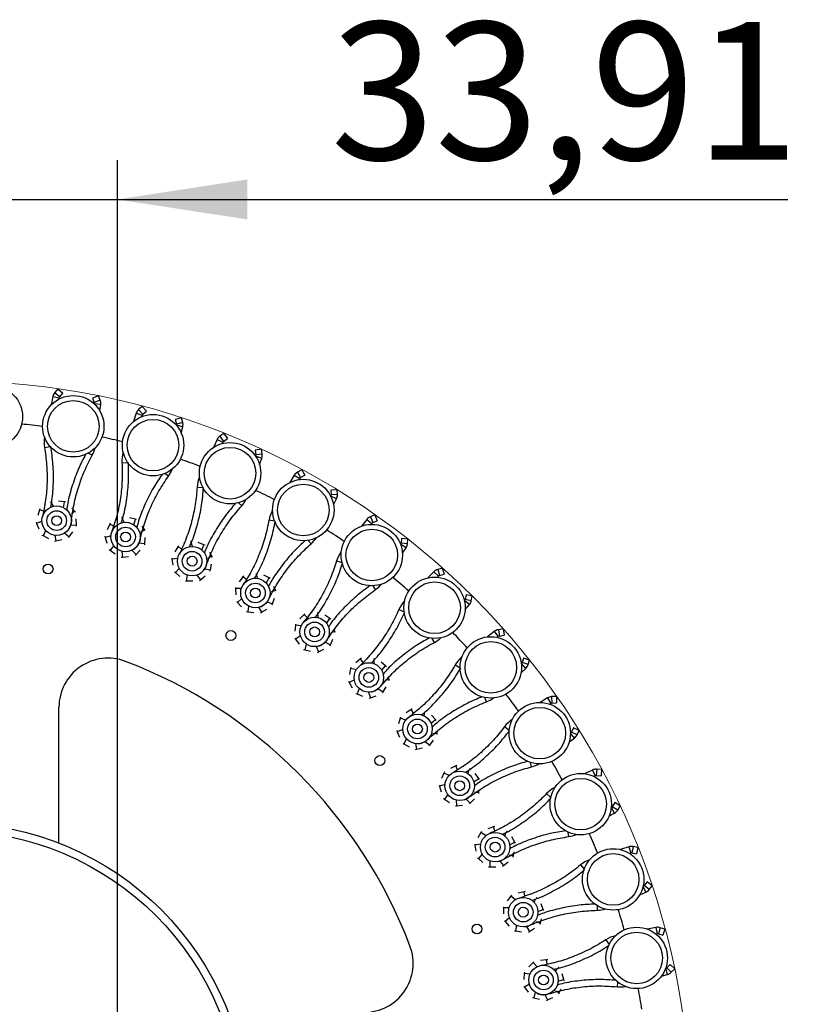
# Model space of a CAD drawing. Units: millimetres. Extents: x 7 to 294, y 9 to 311.
# Drawn here: x 103 to 123, y 65 to 90 of the extents above; entities that cross this region are included whole.
import ezdxf

# ---------------------------------------------------------------- set-up
doc = ezdxf.new("R2010")
doc.units = ezdxf.units.MM
doc.layers.add('FORMAT', color=7, linetype='Continuous')
doc.styles.add('SLDTEXTSTYLE1', font='TXT', dxfattribs={"width": 0.75})
doc.dimstyles.new('SLDDIMSTYLE1', dxfattribs={"dimtxt": 3.5, "dimasz": 3.302, "dimexe": 0, "dimexo": 0.0625, "dimgap": 0.875, "dimtad": 1, "dimlfac": 8, "dimrnd": 1e-09, "dimzin": 12, "dimdsep": 46, "dimtxsty": 'SLDTEXTSTYLE1', "dimsah": 1, "dimcen": 0.09, "dimadec": 0, "dimazin": 3, "dimtfac": 1, "dimtmove": 0, "dimatfit": 0, "dimfxl": 0, "dimfrac": 2, "dimtolj": 1, "dimtzin": 12, "dimarcsym": 0})

# ---------------------------------------------------------------- blocks, each defined once
blk = doc.blocks.new('_D_3')
at = {"layer": 'FORMAT', "color": 7}
for p, q in [((101.018, 63.308), (101.018, 86.745)), ((105.256, 63.955), (105.256, 86.745)), ((101.018, 85.745), (94.668, 85.745)), ((101.018, 85.745), (105.256, 85.745)), ((105.256, 85.745), (122.32, 85.745))]:
    blk.add_line(p, q, dxfattribs=at)
for points in [[(101.018, 85.745), (97.716, 86.253), (97.716, 85.237)], [(105.256, 85.745), (108.558, 85.237), (108.558, 86.253)]]:
    blk.add_solid(points, dxfattribs=at)
at = {"layer": 'FORMAT', "color": 7, "insert": (110.683, 90.257), "char_height": 3.5, "attachment_point": 1, "style": 'SLDTEXTSTYLE1'}
blk.add_mtext('33,91', dxfattribs=at)

msp = doc.modelspace()

# ---------------------------------------------------------------- linework, layer by layer
at = {"color": 7, "linetype": 'Continuous', "lineweight": 25}
for p, q in [((103.6138, 80.7291), (103.5687, 80.5138)), ((103.743, 80.922), (103.6636, 80.8299)), ((103.743, 80.922), (103.8661, 80.8158)), ((103.7659, 80.6628), (103.7728, 80.6958)), ((103.7867, 80.7238), (103.8661, 80.8158)), ((104.77, 80.7502), (104.6192, 80.6899)), ((104.6192, 80.6899), (104.6643, 80.577)), ((104.8152, 80.6374), (104.77, 80.7502)), ((104.6683, 80.546), (104.6677, 80.5418)), ((104.8091, 80.3633), (104.8295, 80.5258)), ((105.8856, 80.4797), (105.796, 80.3975)), ((105.8856, 80.4797), (105.9955, 80.36)), ((105.7348, 80.3031), (105.6651, 80.0945)), ((105.8782, 80.2196), (105.8889, 80.2516)), ((105.9059, 80.2778), (105.9955, 80.36)), ((106.8857, 80.1899), (106.7288, 80.1475)), ((106.9174, 80.0725), (106.8857, 80.1899)), ((106.7288, 80.1475), (106.7605, 80.0301)), ((106.7609, 79.9989), (106.7599, 79.9948)), ((106.8795, 79.801), (106.9187, 79.9601)), ((107.9623, 79.7917), (107.8638, 79.7204)), ((107.9623, 79.7917), (108.0575, 79.66)), ((107.792, 79.6338), (107.6986, 79.4347)), ((107.9248, 79.5342), (107.9391, 79.5647)), ((107.9591, 79.5888), (108.0575, 79.66)), ((108.922, 79.3877), (108.7613, 79.3638)), ((108.7613, 79.3638), (108.7791, 79.2436)), ((108.7759, 79.2125), (108.7744, 79.2085)), ((108.9399, 79.2675), (108.922, 79.3877)), ((108.8707, 79.0022), (108.9281, 79.1556)), ((109.7576, 78.7302), (109.6417, 78.5433)), ((109.9451, 78.8672), (109.839, 78.8079)), ((109.9183, 78.6661), (110.0244, 78.7254)), ((109.9451, 78.8672), (110.0244, 78.7254)), ((109.878, 78.6159), (109.8957, 78.6445)), ((110.6859, 78.1975), (110.684, 78.1937)), ((110.8514, 78.3546), (110.689, 78.3495)), ((110.689, 78.3495), (110.6928, 78.228)), ((110.8552, 78.2331), (110.8514, 78.3546)), ((103.4228, 77.9817), (103.4033, 77.9639)), ((103.6286, 77.9377), (103.5607, 78.0498)), ((103.905, 78.0507), (103.753, 78.0709)), ((103.8816, 77.8996), (103.905, 78.0507)), ((103.9339, 78.0468), (103.905, 78.0507)), ((110.7557, 77.9776), (110.8305, 78.1233)), ((103.2721, 77.8483), (103.2257, 77.7021)), ((103.2809, 77.8762), (103.2721, 77.8483)), ((103.3761, 77.8129), (103.2721, 77.8483)), ((104.0831, 77.7397), (104.1666, 77.8129)), ((104.1666, 77.8129), (104.094, 77.8924)), ((104.1863, 77.7913), (104.1666, 77.8129)), ((111.8071, 77.7188), (111.6949, 77.6722)), ((111.8071, 77.7188), (111.8695, 77.5688)), ((103.1858, 77.5298), (103.197, 77.5028)), ((103.3402, 77.5584), (103.197, 77.5028)), ((103.197, 77.5028), (103.2554, 77.3611)), ((104.0653, 77.4594), (104.2141, 77.4625)), ((104.2141, 77.4625), (104.2077, 77.6158)), ((104.2154, 77.4334), (104.2141, 77.4625)), ((105.061, 77.4815), (104.998, 77.3417)), ((105.073, 77.5081), (105.061, 77.4815)), ((105.1601, 77.4343), (105.061, 77.4815)), ((105.2261, 77.5965), (105.2048, 77.581)), ((105.4255, 77.5289), (105.371, 77.6482)), ((105.7131, 77.609), (105.5645, 77.6468)), ((105.6723, 77.4616), (105.7131, 77.609)), ((105.7414, 77.6018), (105.7131, 77.609)), ((105.9453, 77.3424), (105.8824, 77.4299)), ((111.6051, 77.6045), (111.4682, 77.4323)), ((111.7113, 77.477), (111.7322, 77.5033)), ((111.7572, 77.5221), (111.8695, 77.5688)), ((103.3356, 77.2034), (103.3615, 77.1899)), ((103.4345, 77.3228), (103.3615, 77.1899)), ((103.3615, 77.1899), (103.4974, 77.1189)), ((103.6489, 77.2022), (103.6625, 77.2016)), ((103.6597, 77.2017), (103.6886, 77.0559)), ((103.9086, 77.2575), (104.0254, 77.1636)), ((104.0254, 77.1636), (104.119, 77.2851)), ((104.9383, 77.1752), (104.9462, 77.1471)), ((105.095, 77.1857), (104.9462, 77.1471)), ((105.8539, 77.2795), (105.9453, 77.3424)), ((105.9624, 77.3187), (105.9453, 77.3424)), ((103.6601, 77.0497), (103.6886, 77.0559)), ((103.6886, 77.0559), (103.8384, 77.0889)), ((104.0076, 77.1405), (104.0254, 77.1636)), ((104.9462, 77.1471), (104.9878, 76.9995)), ((105.1613, 76.9407), (105.0733, 76.8172)), ((105.8037, 77.0031), (105.9519, 76.989)), ((105.9497, 76.9598), (105.9519, 76.989)), ((105.9519, 76.989), (105.9633, 77.1419)), ((106.8102, 76.9345), (106.7952, 76.9095)), ((106.9726, 77.0045), (106.9496, 76.9917)), ((107.1627, 76.9142), (107.1225, 77.039)), ((107.4577, 76.9604), (107.3145, 77.0152)), ((107.4001, 76.8188), (107.4577, 76.9604)), ((107.485, 76.95), (107.4577, 76.9604)), ((112.4652, 76.9677), (112.4629, 76.9641)), ((112.4859, 77.1183), (112.4756, 76.9971)), ((112.6478, 77.1045), (112.4859, 77.1183)), ((112.6375, 76.9833), (112.6478, 77.1045)), ((105.0492, 76.8336), (105.0733, 76.8172)), ((105.0733, 76.8172), (105.2001, 76.7308)), ((105.3603, 76.796), (105.3737, 76.7938)), ((105.371, 76.7942), (105.3827, 76.6461)), ((105.6246, 76.8208), (105.7297, 76.714)), ((105.7093, 76.693), (105.7297, 76.714)), ((105.7297, 76.714), (105.8367, 76.8238)), ((106.7952, 76.9095), (106.7164, 76.7779)), ((106.8882, 76.8511), (106.7952, 76.9095)), ((107.5593, 76.6168), (107.6574, 76.6687)), ((107.6574, 76.6687), (107.6051, 76.7628)), ((107.6716, 76.6432), (107.6574, 76.6687)), ((112.509, 76.7411), (112.6002, 76.8772)), ((105.3537, 76.6432), (105.3827, 76.6461)), ((105.3827, 76.6461), (105.5353, 76.6614)), ((106.6378, 76.6195), (106.6424, 76.5907)), ((106.7946, 76.6117), (106.6424, 76.5907)), ((106.6424, 76.5907), (106.6666, 76.4392)), ((107.6229, 76.3169), (107.652, 76.4674)), ((106.7083, 76.2674), (106.7303, 76.2482)), ((106.832, 76.3607), (106.7303, 76.2482)), ((106.7303, 76.2482), (106.8462, 76.1477)), ((107.0129, 76.1939), (107.026, 76.1901)), ((107.0233, 76.1909), (107.0178, 76.0424)), ((107.2783, 76.1878), (107.3703, 76.0695)), ((107.3703, 76.0695), (107.4893, 76.1661)), ((107.4774, 76.3481), (107.6229, 76.3169)), ((107.6174, 76.2882), (107.6229, 76.3169)), ((108.6385, 76.2138), (108.6141, 76.2037)), ((108.8169, 76.102), (108.7914, 76.2307)), ((109.1152, 76.1137), (108.9793, 76.1848)), ((113.3093, 76.2719), (113.1534, 76.1168)), ((113.5233, 76.362), (113.4064, 76.3288)), ((113.4508, 76.1725), (113.5678, 76.2057)), ((113.5233, 76.362), (113.5678, 76.2057)), ((106.9886, 76.0429), (107.0178, 76.0424)), ((107.0178, 76.0424), (107.1711, 76.0399)), ((107.3476, 76.0511), (107.3703, 76.0695)), ((108.4513, 76.14), (108.3577, 76.0185)), ((108.4691, 76.1632), (108.4513, 76.14)), ((108.5369, 76.0712), (108.4513, 76.14)), ((109.0416, 75.9797), (109.1152, 76.1137)), ((109.1411, 76.1002), (109.1152, 76.1137)), ((113.4, 76.1329), (113.4239, 76.1567)), ((108.2613, 75.8703), (108.2625, 75.8411)), ((108.4162, 75.8443), (108.2625, 75.8411)), ((108.2625, 75.8411), (108.2689, 75.6879)), ((109.1762, 75.7606), (109.2797, 75.8008)), ((109.2797, 75.8008), (109.2387, 75.9003)), ((109.2908, 75.7738), (109.2797, 75.8008)), ((114.1278, 75.6867), (114.1034, 75.5676)), ((114.287, 75.6542), (114.1278, 75.6867)), ((108.2904, 75.5123), (108.3101, 75.4907)), ((108.4241, 75.5906), (108.3101, 75.4907)), ((108.3101, 75.4907), (108.4135, 75.3775)), ((109.0637, 75.5032), (109.2046, 75.4553)), ((109.1957, 75.4275), (109.2046, 75.4553)), ((109.2046, 75.4553), (109.2509, 75.6015)), ((114.0897, 75.5395), (114.087, 75.5363)), ((114.1069, 75.3094), (114.2133, 75.434)), ((114.2626, 75.5351), (114.287, 75.6542)), ((108.5427, 75.2568), (108.5717, 75.2529)), ((108.5944, 75.3998), (108.5717, 75.2529)), ((108.5717, 75.2529), (108.7237, 75.2327)), ((108.5844, 75.404), (108.597, 75.3987)), ((108.8473, 75.3671), (108.925, 75.2389)), ((108.9003, 75.2233), (108.925, 75.2389)), ((108.925, 75.2389), (109.0544, 75.3211)), ((110.0068, 75.1835), (109.8998, 75.0737)), ((110.0272, 75.2044), (110.0068, 75.1835)), ((110.0839, 75.1052), (110.0068, 75.1835)), ((110.2013, 75.2351), (110.176, 75.2278)), ((110.3656, 75.1033), (110.3552, 75.234)), ((110.6632, 75.0803), (110.5365, 75.1666)), ((109.7868, 74.9376), (109.7846, 74.9085)), ((110.5745, 74.9557), (110.6632, 75.0803)), ((110.6873, 75.0638), (110.6632, 75.0803)), ((109.7846, 74.9085), (109.7732, 74.7556)), ((109.9376, 74.8939), (109.7846, 74.9085)), ((110.6828, 74.7225), (110.7903, 74.7504)), ((110.7903, 74.7504), (110.7757, 74.802)), ((110.7982, 74.7222), (110.7903, 74.7504)), ((114.8473, 74.7505), (114.6744, 74.6146)), ((115.0703, 74.8152), (114.9503, 74.7957)), ((115.0703, 74.8152), (115.0964, 74.6548)), ((109.7741, 74.5787), (109.7912, 74.555)), ((109.9161, 74.641), (109.7912, 74.555)), ((109.7912, 74.555), (109.8808, 74.4305)), ((110.063, 74.4317), (110.0234, 74.2884)), ((110.0536, 74.437), (110.0655, 74.4303)), ((110.5411, 74.4799), (110.6755, 74.4159)), ((110.6635, 74.3893), (110.6755, 74.4159)), ((110.6755, 74.4159), (110.7386, 74.5557)), ((114.9213, 74.6019), (114.9477, 74.6227)), ((114.9764, 74.6353), (115.0964, 74.6548)), ((109.9951, 74.2956), (110.0234, 74.2884)), ((110.0234, 74.2884), (110.1721, 74.2506)), ((110.3104, 74.3699), (110.3727, 74.2335)), ((110.3464, 74.2208), (110.3727, 74.2335)), ((110.3727, 74.2335), (110.5108, 74.3001)), ((111.4408, 74.0528), (111.3217, 73.9562)), ((111.4635, 74.0712), (111.4408, 74.0528)), ((111.5082, 73.9661), (111.4408, 74.0528)), ((111.64, 74.0815), (111.614, 74.0772)), ((111.7878, 73.9316), (111.7927, 74.0626)), ((112.0808, 73.8741), (111.9649, 73.9746)), ((115.5374, 73.9325), (115.5343, 73.9296)), ((115.5923, 74.0743), (115.5543, 73.9588)), ((115.7467, 74.0235), (115.5923, 74.0743)), ((115.7087, 73.908), (115.7467, 74.0235)), ((111.1882, 73.8055), (111.1591, 73.6549)), ((111.1937, 73.8342), (111.1882, 73.8055)), ((111.3385, 73.7732), (111.1882, 73.8055)), ((111.9782, 73.7607), (112.0808, 73.8741)), ((112.1028, 73.855), (112.0808, 73.8741)), ((115.5278, 73.702), (115.6479, 73.8133)), ((111.1395, 73.4792), (111.1537, 73.4536)), ((111.2877, 73.5245), (111.1537, 73.4536)), ((111.1537, 73.4536), (111.2282, 73.3196)), ((112.0587, 73.5165), (112.1687, 73.5317)), ((112.1687, 73.5317), (112.1618, 73.5749)), ((112.1733, 73.5028), (112.1687, 73.5317)), ((111.3261, 73.1723), (111.3534, 73.1619)), ((111.4094, 73.2996), (111.3534, 73.1619)), ((111.3534, 73.1619), (111.4966, 73.1071)), ((111.4006, 73.306), (111.4116, 73.2979)), ((111.6479, 73.2095), (111.6939, 73.0668)), ((111.8898, 73.292), (112.0159, 73.2128)), ((112.0009, 73.1878), (112.0159, 73.2128)), ((112.0159, 73.2128), (112.0947, 73.3444)), ((111.6663, 73.0573), (111.6939, 73.0668)), ((111.6939, 73.0668), (111.8389, 73.1169)), ((116.1983, 73.0608), (116.0108, 72.9459)), ((116.2545, 72.9047), (116.2832, 72.9223)), ((116.4273, 73.0992), (116.3059, 73.0938)), ((116.3131, 72.9314), (116.4346, 72.9369)), ((116.4273, 73.0992), (116.4346, 72.9369)), ((103.7676, 69.3671), (103.7676, 72.8227)), ((112.7338, 72.7634), (112.6044, 72.6812)), ((112.7585, 72.779), (112.7338, 72.7634)), ((112.7908, 72.6694), (112.7338, 72.7634)), ((112.935, 72.7687), (112.9087, 72.7675)), ((113.0644, 72.6026), (113.0805, 72.7067)), ((112.4542, 72.547), (112.4079, 72.4008)), ((112.4631, 72.5748), (112.4542, 72.547)), ((112.5997, 72.4975), (112.4542, 72.547)), ((113.2337, 72.4108), (113.3487, 72.5116)), ((113.3487, 72.5116), (113.2453, 72.6248)), ((113.3684, 72.49), (113.3487, 72.5116)), ((112.368, 72.2285), (112.3791, 72.2015)), ((112.5204, 72.2564), (112.3791, 72.2015)), ((112.3791, 72.2015), (112.4375, 72.0597)), ((113.2853, 72.1589), (113.3963, 72.1612)), ((113.3963, 72.1612), (113.3945, 72.2049)), ((113.3975, 72.132), (113.3963, 72.1612)), ((116.7888, 72.1682), (116.7854, 72.1657)), ((116.8597, 72.3027), (116.8086, 72.1924)), ((117.0072, 72.2343), (116.8597, 72.3027)), ((116.956, 72.124), (117.0072, 72.2343)), ((112.6152, 72.0188), (112.5436, 71.8886)), ((112.6072, 72.0262), (112.6152, 72.0188)), ((113.0915, 71.9555), (113.2075, 71.8623)), ((113.2075, 71.8623), (113.3011, 71.9838)), ((116.7525, 71.9404), (116.8847, 72.037)), ((112.5177, 71.9021), (112.5436, 71.8886)), ((112.5436, 71.8886), (112.6795, 71.8175)), ((112.8416, 71.9016), (112.8708, 71.7546)), ((112.8423, 71.7483), (112.8708, 71.7546)), ((112.8708, 71.7546), (113.0206, 71.7875)), ((113.1897, 71.8391), (113.2075, 71.8623)), ((113.5776, 71.1767), (113.5656, 71.15)), ((113.8684, 71.3325), (113.7303, 71.2659)), ((113.8947, 71.3452), (113.8684, 71.3325)), ((113.9141, 71.2326), (113.8684, 71.3325)), ((114.0688, 71.3144), (114.0426, 71.3163)), ((114.1781, 71.1345), (114.2062, 71.236)), ((117.344, 71.2257), (117.1445, 71.1333)), ((117.5759, 71.2373), (117.4547, 71.246)), ((117.5759, 71.2373), (117.5643, 71.0752)), ((113.5656, 71.15), (113.5026, 71.0102)), ((113.7044, 71.084), (113.5656, 71.15)), ((114.324, 70.9243), (114.4499, 71.011)), ((114.4499, 71.011), (114.3604, 71.1355)), ((114.467, 70.9873), (114.4499, 71.011)), ((117.3817, 71.0641), (117.4123, 71.0783)), ((117.443, 71.0839), (117.5643, 71.0752)), ((113.4429, 70.8438), (113.4509, 70.8156)), ((113.5976, 70.8537), (113.4509, 70.8156)), ((113.4509, 70.8156), (113.4924, 70.668)), ((114.346, 70.6681), (114.4565, 70.6575)), ((114.4543, 70.6284), (114.4565, 70.6575)), ((114.4565, 70.6575), (114.4605, 70.711)), ((113.5538, 70.5022), (113.5779, 70.4857)), ((113.6641, 70.6068), (113.5779, 70.4857)), ((113.5779, 70.4857), (113.7047, 70.3994)), ((113.6571, 70.615), (113.6659, 70.6046)), ((113.8755, 70.4641), (113.8873, 70.3147)), ((114.1299, 70.4886), (114.2343, 70.3825)), ((114.2343, 70.3825), (114.3413, 70.4923)), ((113.8583, 70.3117), (113.8873, 70.3147)), ((113.8873, 70.3147), (114.0399, 70.33)), ((114.2139, 70.3616), (114.2343, 70.3825)), ((117.8269, 70.2706), (117.8232, 70.2685)), ((117.913, 70.3959), (117.8494, 70.2923)), ((118.0515, 70.3109), (117.913, 70.3959)), ((117.9879, 70.2073), (118.0515, 70.3109)), ((117.7644, 70.0485), (117.9069, 70.1292)), ((114.5223, 69.6586), (114.5073, 69.6335)), ((114.8292, 69.7796), (114.6843, 69.7295)), ((114.8568, 69.7891), (114.8292, 69.7796)), ((114.8629, 69.675), (114.8292, 69.7796)), ((115.0262, 69.7384), (115.0003, 69.7433)), ((114.5073, 69.6335), (114.4284, 69.502)), ((114.6374, 69.5518), (114.5073, 69.6335)), ((115.1138, 69.5469), (115.1535, 69.6445)), ((115.3695, 69.3927), (115.295, 69.5268)), ((114.3499, 69.3435), (114.3545, 69.3147)), ((114.5047, 69.3355), (114.3545, 69.3147)), ((114.3545, 69.3147), (114.3787, 69.1633)), ((115.2343, 69.3213), (115.3695, 69.3927)), ((115.3837, 69.3672), (115.3695, 69.3927)), ((118.2689, 69.27), (118.06, 69.2014)), ((118.5006, 69.2546), (118.3812, 69.2773)), ((118.5006, 69.2546), (118.4702, 69.0949)), ((114.4203, 68.9914), (114.4424, 68.9723)), ((114.5421, 69.0825), (114.4424, 68.9723)), ((114.4424, 68.9723), (114.5582, 68.8718)), ((114.536, 69.0915), (114.5421, 69.0825)), ((114.7354, 68.9162), (114.7299, 68.7664)), ((114.991, 68.911), (115.0824, 68.7935)), ((115.2264, 69.0642), (115.335, 69.0409)), ((115.3294, 69.0122), (115.335, 69.0409)), ((115.335, 69.0409), (115.3554, 69.1466)), ((118.2876, 69.1052), (118.3196, 69.1157)), ((118.3508, 69.1177), (118.4702, 69.0949)), ((114.7006, 68.7669), (114.7299, 68.7664)), ((114.7299, 68.7664), (114.8832, 68.7639)), ((115.0597, 68.7751), (115.0824, 68.7935)), ((115.0824, 68.7935), (115.2014, 68.8902)), ((118.6376, 68.2653), (118.6337, 68.2637)), ((118.7377, 68.3798), (118.6625, 68.2843)), ((118.8654, 68.2793), (118.7377, 68.3798)), ((118.7902, 68.1838), (118.8654, 68.2793)), ((115.2665, 68.0179), (115.1729, 67.8964)), ((115.2843, 68.0411), (115.2665, 68.0179)), ((115.3863, 67.9217), (115.2665, 68.0179)), ((115.6033, 68.1256), (115.4535, 68.0927)), ((115.6318, 68.1319), (115.6033, 68.1256)), ((115.6246, 68.0179), (115.6033, 68.1256)), ((115.7941, 68.0618), (115.769, 68.0697)), ((115.8589, 67.8615), (115.9055, 67.9463)), ((118.5498, 68.052), (118.7007, 68.1156)), ((115.0765, 67.7482), (115.0777, 67.719)), ((115.2293, 67.7222), (115.0777, 67.719)), ((115.0777, 67.719), (115.0842, 67.5658)), ((115.9524, 67.6234), (116.0949, 67.6787)), ((116.0949, 67.6787), (116.0365, 67.8205)), ((116.1061, 67.6517), (116.0949, 67.6787)), ((115.2371, 67.4666), (115.1253, 67.3687)), ((115.2322, 67.4762), (115.2371, 67.4666)), ((116.0198, 67.3332), (116.0524, 67.4359)), ((115.1056, 67.3902), (115.1253, 67.3687)), ((115.1253, 67.3687), (115.2287, 67.2554)), ((115.4098, 67.279), (115.3869, 67.1309)), ((115.6631, 67.2442), (115.7402, 67.1169)), ((115.7402, 67.1169), (115.8697, 67.199)), ((115.9147, 67.369), (116.0198, 67.3332)), ((116.011, 67.3054), (116.0198, 67.3332)), ((118.9605, 67.2202), (118.745, 67.1763)), ((119.1888, 67.1779), (119.0729, 67.2144)), ((119.1888, 67.1779), (119.1401, 67.0229)), ((115.358, 67.1347), (115.3869, 67.1309)), ((115.3869, 67.1309), (115.5389, 67.1106)), ((115.7155, 67.1012), (115.7402, 67.1169)), ((118.96, 67.0543), (118.9929, 67.061)), ((119.0242, 67.0594), (119.1401, 67.0229)), ((116.2091, 66.3959), (116.18, 66.393)), ((115.8331, 66.3251), (115.726, 66.2153)), ((115.8534, 66.346), (115.8331, 66.3251)), ((115.9409, 66.2156), (115.8331, 66.3251)), ((116.18, 66.393), (116.0274, 66.3776)), ((116.1887, 66.2835), (116.18, 66.393)), ((116.3622, 66.3074), (116.3381, 66.3182)), ((116.4033, 66.101), (116.4595, 66.1798)), ((119.2101, 66.1795), (119.206, 66.1783)), ((119.3228, 66.2816), (119.237, 66.1954)), ((119.4379, 66.1669), (119.3228, 66.2816)), ((119.3522, 66.0808), (119.4379, 66.1669)), ((115.6109, 66.0501), (115.5995, 65.8972)), ((115.613, 66.0792), (115.6109, 66.0501)), ((115.7618, 66.0357), (115.6109, 66.0501)), ((116.6165, 65.892), (116.5749, 66.0396)), ((119.0981, 65.9778), (119.2554, 66.0234)), ((115.6004, 65.7203), (115.6174, 65.6966)), ((115.7398, 65.7809), (115.6174, 65.6966)), ((115.6174, 65.6966), (115.707, 65.5721)), ((115.7361, 65.791), (115.7398, 65.7809)), ((116.4685, 65.8536), (116.6165, 65.892)), ((116.5018, 65.5576), (116.546, 65.6557)), ((116.6244, 65.8639), (116.6165, 65.892)), ((115.8214, 65.4373), (115.8497, 65.4301)), ((115.8896, 65.5745), (115.8497, 65.4301)), ((115.8497, 65.4301), (115.9983, 65.3923)), ((116.1371, 65.5106), (116.1989, 65.3752)), ((116.1989, 65.3752), (116.3371, 65.4417)), ((116.4016, 65.6053), (116.5018, 65.5576)), ((116.4898, 65.531), (116.5018, 65.5576)), ((116.1726, 65.3625), (116.1989, 65.3752))]:
    msp.add_line(p, q, dxfattribs=at)
at = {"color": 8, "linetype": 'Continuous', "lineweight": 25}
for p, q in [((103.6138, 80.7291), (103.7728, 80.6958)), ((103.6636, 80.8299), (103.7867, 80.7238)), ((104.8152, 80.6374), (104.6643, 80.577)), ((104.8295, 80.5258), (104.6683, 80.546)), ((105.7348, 80.3031), (105.8889, 80.2516)), ((105.796, 80.3975), (105.9059, 80.2778)), ((106.9174, 80.0725), (106.7605, 80.0301)), ((106.9187, 79.9601), (106.7609, 79.9989)), ((107.8638, 79.7204), (107.9591, 79.5888)), ((103.3985, 79.4369), (103.5411, 79.4622)), ((107.792, 79.6338), (107.9391, 79.5647)), ((104.6127, 79.2339), (104.5118, 79.2899)), ((108.9281, 79.1556), (108.7759, 79.2125)), ((108.9399, 79.2675), (108.7791, 79.2436)), ((105.371, 79.0447), (105.5155, 79.0532)), ((106.5534, 78.702), (106.4597, 78.7694)), ((109.7576, 78.7302), (109.8957, 78.6445)), ((109.839, 78.8079), (109.9183, 78.6661)), ((107.2846, 78.4261), (107.4292, 78.4178)), ((110.8305, 78.1233), (110.6859, 78.1975)), ((110.8552, 78.2331), (110.6928, 78.228)), ((108.4192, 77.9485), (108.3339, 78.0263)), ((111.6949, 77.6722), (111.7572, 77.5221)), ((109.1134, 77.5896), (109.2561, 77.5645)), ((111.6051, 77.6045), (111.7322, 77.5033)), ((110.1849, 76.9835), (110.1093, 77.0707)), ((112.6002, 76.8772), (112.4652, 76.9677)), ((112.6375, 76.9833), (112.4756, 76.9971)), ((110.8327, 76.5464), (110.9715, 76.505)), ((113.3093, 76.2719), (113.4239, 76.1567)), ((113.4064, 76.3288), (113.4508, 76.1725)), ((111.8267, 75.82), (111.7617, 75.9154)), ((114.2133, 75.434), (114.0897, 75.5395)), ((114.2626, 75.5351), (114.1034, 75.5676)), ((112.4194, 75.3106), (112.5524, 75.2534)), ((114.8473, 74.7505), (114.9477, 74.6227)), ((114.9503, 74.7957), (114.9764, 74.6353)), ((113.3223, 74.4738), (113.2687, 74.576)), ((115.6479, 73.8133), (115.5374, 73.9325)), ((115.7087, 73.908), (115.5543, 73.9588)), ((113.8518, 73.899), (113.9773, 73.8267)), ((114.6514, 72.963), (114.6102, 73.0708)), ((116.1983, 73.0608), (116.2832, 72.9223)), ((116.3059, 73.0938), (116.3131, 72.9314)), ((115.1107, 72.3307), (115.2269, 72.2443)), ((116.8847, 72.037), (116.7888, 72.1682)), ((116.956, 72.124), (116.8086, 72.1924)), ((115.7962, 71.3082), (115.7678, 71.42)), ((117.344, 71.2257), (117.4123, 71.0783)), ((117.4547, 71.246), (117.443, 71.0839)), ((116.179, 70.6268), (116.2844, 70.5275)), ((117.9069, 70.1292), (117.8269, 70.2706)), ((117.9879, 70.2073), (117.8494, 70.2923)), ((116.7412, 69.5316), (116.7259, 69.646)), ((118.2689, 69.27), (118.3196, 69.1157)), ((118.3812, 69.2773), (118.3508, 69.1177)), ((117.0422, 68.8104), (117.1354, 68.6996)), ((118.7007, 68.1156), (118.6376, 68.2653)), ((118.7902, 68.1838), (118.6625, 68.2843)), ((117.4735, 67.6574), (117.4716, 67.7728)), ((118.9605, 67.2202), (118.9929, 67.061)), ((119.0729, 67.2144), (119.0242, 67.0594)), ((117.6888, 66.9061), (117.7685, 66.7852)), ((119.2554, 66.0234), (119.2101, 66.1795)), ((119.3522, 66.0808), (119.237, 66.1954)), ((117.9833, 65.7108), (117.9948, 65.8256))]:
    msp.add_line(p, q, dxfattribs=at)
at = {"color": 7, "linetype": 'Continuous', "lineweight": 25}
for centre, radius in [((102.0605, 80.215), 0.7812), ((104.1324, 79.9728), 0.7813), ((104.1324, 79.9728), 0.6563), ((106.1621, 79.4918), 0.7812), ((106.1621, 79.4918), 0.6562), ((108.1222, 78.7783), 0.7813), ((108.1222, 78.7783), 0.6562), ((109.9863, 77.8422), 0.7813), ((109.9863, 77.8422), 0.6563), ((103.7091, 77.5724), 0.375), ((103.7091, 77.5724), 0.25), ((103.7091, 77.5724), 0.125), ((105.463, 77.1567), 0.375), ((111.7291, 76.6959), 0.7812), ((105.463, 77.1567), 0.25), ((105.463, 77.1567), 0.125), ((111.7291, 76.6959), 0.6562), ((107.1568, 76.5402), 0.375), ((107.1568, 76.5402), 0.25), ((103.492, 76.3414), 0.125), ((107.1568, 76.5402), 0.125), ((108.7676, 75.7312), 0.375), ((108.7676, 75.7312), 0.25), ((113.327, 75.3551), 0.7813), ((113.327, 75.3551), 0.6562), ((108.7676, 75.7312), 0.125), ((110.2735, 74.7408), 0.375), ((110.2735, 74.7408), 0.25), ((108.1426, 74.6487), 0.125), ((110.2735, 74.7408), 0.125), ((114.7585, 73.8379), 0.7813), ((114.7585, 73.8379), 0.6563), ((111.6543, 73.5821), 0.375), ((111.6543, 73.5821), 0.25), ((111.6543, 73.5821), 0.125), ((116.0041, 72.1647), 0.7812), ((116.0041, 72.1647), 0.6562), ((112.8912, 72.2711), 0.375), ((112.8912, 72.2711), 0.25), ((112.8912, 72.2711), 0.125), ((111.9337, 71.4676), 0.125), ((113.9676, 70.8252), 0.375), ((113.9676, 70.8252), 0.25), ((113.9676, 70.8252), 0.125), ((117.0471, 70.3582), 0.7812), ((117.0471, 70.3582), 0.6562), ((101.0176, 62.3078), 7.576), ((101.0176, 62.3078), 7.3739), ((114.8689, 69.2642), 0.375), ((114.8689, 69.2642), 0.25), ((114.8689, 69.2642), 0.125), ((117.8733, 68.4428), 0.7813), ((117.8733, 68.4428), 0.6562), ((115.5828, 67.6092), 0.375), ((115.5828, 67.6092), 0.25), ((115.5828, 67.6092), 0.125), ((114.4082, 67.1816), 0.125), ((118.4715, 66.4445), 0.7813), ((118.4715, 66.4445), 0.6562), ((116.0998, 65.8824), 0.375), ((116.0998, 65.8824), 0.25), ((116.0998, 65.8824), 0.125)]:
    msp.add_circle(centre, radius, dxfattribs=at)
for centre, radius, start, end in [((103.834, 80.683), 0.225, 139.22295, 168.17681), ((103.834, 80.683), 0.0625, 139.22295, 168.17681), ((104.6062, 80.5538), 0.0625, 352.83857, 21.79243), ((104.6062, 80.5538), 0.225, 352.83857, 21.79243), ((105.9482, 80.2317), 0.225, 132.55629, 161.51014), ((105.9482, 80.2317), 0.0625, 132.55629, 161.51014), ((101.0176, 62.3078), 17.8125, 82.47213, 84.19454), ((106.7002, 80.0138), 0.0625, 346.17191, 15.12576), ((106.7002, 80.0138), 0.225, 346.17191, 15.12576), ((104.137, 79.5679), 0.75, 169.62748, 190.05847), ((101.0176, 62.3078), 17.8125, 75.80546, 77.52787), ((107.9957, 79.5381), 0.225, 125.88962, 154.84347), ((107.9957, 79.5381), 0.0625, 125.88962, 154.84347), ((103.957, 79.598), 0.75, 330.95691, 346.39932), ((106.1196, 79.089), 0.75, 162.96081, 183.39181), ((108.7173, 79.2344), 0.0625, 339.50524, 8.45909), ((108.7173, 79.2344), 0.225, 339.50524, 8.45909), ((101.0176, 62.3078), 17.8125, 69.1388, 70.8612), ((105.9444, 79.1398), 0.75, 324.29024, 339.73265), ((108.0333, 78.3832), 0.75, 156.29415, 176.72514), ((109.9488, 78.6115), 0.225, 119.22295, 148.17681), ((109.9488, 78.6115), 0.0625, 119.22295, 148.17681), ((101.0176, 62.3078), 17.8125, 62.47213, 64.19454), ((110.6303, 78.2261), 0.0625, 332.83857, 1.79243), ((110.6303, 78.2261), 0.225, 332.83857, 1.79243), ((107.8652, 78.454), 0.75, 317.62357, 333.06598), ((109.8521, 77.4601), 0.75, 149.62748, 170.05847), ((111.7812, 77.4644), 0.225, 112.55629, 141.51014), ((111.7812, 77.4644), 0.0625, 112.55629, 141.51014), ((101.0176, 62.3078), 17.8125, 55.80546, 57.52787), ((109.6933, 77.5499), 0.75, 310.95691, 326.39932), ((112.4133, 77.0025), 0.0625, 326.17191, 355.12576), ((112.4133, 77.0025), 0.225, 326.17191, 355.12576), ((111.5515, 76.332), 0.75, 142.96081, 163.39181), ((113.468, 76.1124), 0.225, 105.88962, 134.84347), ((113.468, 76.1124), 0.0625, 105.88962, 134.84347), ((111.4042, 76.4396), 0.75, 304.29024, 319.73265), ((101.0176, 62.3078), 17.8125, 49.1388, 50.8612), ((113.1083, 75.0142), 0.75, 136.29415, 156.72514), ((114.0422, 75.5801), 0.0625, 319.50524, 348.45909), ((114.0422, 75.5801), 0.225, 319.50524, 348.45909), ((101.0176, 62.3078), 17.8125, 42.47213, 44.19454), ((114.9864, 74.5736), 0.225, 99.22295, 128.17681), ((112.9745, 75.1383), 0.75, 297.62357, 313.06598), ((114.9864, 74.5736), 0.0625, 99.22295, 128.17681), ((105.0176, 72.8227), 1.25, 69.1725, 180), ((101.0176, 62.3078), 12.5, 20.8275, 69.1725), ((114.5017, 73.5247), 0.75, 129.62748, 150.05847), ((115.4949, 73.9783), 0.0625, 312.83857, 341.79243), ((115.4949, 73.9783), 0.225, 312.83857, 341.79243), ((114.3832, 73.6634), 0.75, 290.95691, 306.39932), ((101.0176, 62.3078), 17.8125, 35.80546, 37.52787), ((116.3159, 72.869), 0.225, 92.55629, 121.51014), ((116.3159, 72.869), 0.0625, 92.55629, 121.51014), ((115.7127, 71.8834), 0.75, 122.96081, 143.39181), ((116.7519, 72.2187), 0.0625, 306.17191, 335.12576), ((116.7519, 72.2187), 0.225, 306.17191, 335.12576), ((101.0176, 62.3078), 17.8125, 29.1388, 30.8612), ((115.6111, 72.035), 0.75, 284.29024, 299.73265), ((117.4385, 71.0216), 0.225, 85.88962, 114.84347), ((117.4385, 71.0216), 0.0625, 85.88962, 114.84347), ((116.725, 70.1127), 0.75, 116.29415, 136.72514), ((117.7961, 70.325), 0.0625, 299.50524, 328.45909), ((117.7961, 70.325), 0.225, 299.50524, 328.45909), ((116.6417, 70.275), 0.75, 277.62357, 293.06598), ((101.0176, 62.3078), 17.8125, 22.47213, 24.19454), ((118.3391, 69.0563), 0.225, 79.22295, 108.17681), ((117.5249, 68.2364), 0.75, 109.62748, 130.05847), ((118.3391, 69.0563), 0.0625, 79.22295, 108.17681), ((118.6134, 68.3229), 0.0625, 292.83857, 321.79243), ((118.6134, 68.3229), 0.225, 292.83857, 321.79243), ((117.461, 68.4073), 0.75, 270.95691, 286.39932), ((101.0176, 62.3078), 17.8125, 15.80546, 17.52787), ((119.0054, 66.9997), 0.225, 72.55629, 101.51014), ((118.1015, 66.2799), 0.75, 102.96081, 123.39181), ((119.0054, 66.9997), 0.0625, 72.55629, 101.51014), ((111.5324, 66.3078), 1.25, 270, 20.8275), ((119.1927, 66.2395), 0.0625, 286.17191, 315.12576), ((119.1927, 66.2395), 0.225, 286.17191, 315.12576), ((118.0579, 66.4571), 0.75, 264.29024, 279.73265), ((101.0176, 62.3078), 17.8125, 9.1388, 10.8612)]:
    msp.add_arc(centre, radius, start, end, dxfattribs=at)
for points, knots in [([(103.3985, 79.4369), (103.4201, 79.2896), (103.4632, 78.9953), (103.4696, 78.5484), (103.4383, 78.103), (103.3791, 77.8117), (103.3495, 77.6664)], [0, 0, 0, 0, 0.2502708, 0.5001378, 0.7506632, 1, 1, 1, 1]), ([(103.5595, 77.9155), (103.5703, 77.9713), (103.6104, 78.1785), (103.6309, 78.5441), (103.6259, 79.0072), (103.581, 79.3125), (103.5585, 79.4653)], [0, 0, 0, 0, 0.1094951, 0.4063129, 0.7029517, 1, 1, 1, 1]), ([(104.4454, 79.2612), (104.3835, 79.1411), (104.2509, 78.8838), (104.1027, 78.4654), (104.0027, 78.1118), (103.9731, 77.9016), (103.965, 77.844)], [0, 0, 0, 0, 0.26929535, 0.57675517, 0.88404352, 1, 1, 1, 1]), ([(104.083, 77.5437), (104.1024, 77.691), (104.1411, 77.9857), (104.2566, 78.4171), (104.408, 78.8374), (104.5445, 79.1018), (104.6127, 79.2339)], [0, 0, 0, 0, 0.2497994, 0.4996111, 0.7500963, 1, 1, 1, 1]), ([(105.371, 79.0447), (105.3753, 78.8959), (105.3839, 78.5985), (105.3384, 78.1539), (105.2557, 77.7152), (105.163, 77.4327), (105.1168, 77.2918)], [0, 0, 0, 0, 0.2502708, 0.5001378, 0.7506632, 1, 1, 1, 1]), ([(105.3518, 77.507), (105.3699, 77.5638), (105.4348, 77.7675), (105.4982, 78.1309), (105.5469, 78.5915), (105.5378, 78.8999), (105.5332, 79.0543)], [0, 0, 0, 0, 0.1141621, 0.4094243, 0.7045084, 1, 1, 1, 1]), ([(106.3904, 78.7486), (106.315, 78.6365), (106.1534, 78.3964), (105.9576, 77.9979), (105.8172, 77.6584), (105.7634, 77.453), (105.7487, 77.3968)], [0, 0, 0, 0, 0.2692954, 0.5767552, 0.8840435, 1, 1, 1, 1]), ([(105.8311, 77.0848), (105.8674, 77.2289), (105.94, 77.517), (106.1049, 77.9322), (106.304, 78.332), (106.4703, 78.5788), (106.5534, 78.702)], [0, 0, 0, 0, 0.24979936, 0.49961112, 0.75009633, 1, 1, 1, 1]), ([(107.2846, 78.4261), (107.2716, 78.2778), (107.2456, 77.9815), (107.1488, 77.5451), (107.0157, 77.119), (106.8909, 76.8492), (106.8286, 76.7146)], [0, 0, 0, 0, 0.25027077, 0.5001378, 0.75066318, 1, 1, 1, 1]), ([(107.0903, 76.9085), (107.1137, 76.9604), (107.2006, 77.1527), (107.3048, 77.5038), (107.4067, 77.9555), (107.4334, 78.263), (107.4468, 78.4168)], [0, 0, 0, 0, 0.10949513, 0.40631292, 0.70295168, 1, 1, 1, 1]), ([(103.5829, 78.0562), (103.5819, 78.0559), (103.5778, 78.0548), (103.5704, 78.0528), (103.5639, 78.0508), (103.5607, 78.0498)], [0, 0, 0, 0, 0.142641, 0.5712837, 1, 1, 1, 1]), ([(108.2628, 78.0137), (108.1748, 77.9111), (107.9864, 77.6914), (107.7458, 77.3183), (107.5668, 76.9974), (107.4896, 76.7996), (107.4684, 76.7455)], [0, 0, 0, 0, 0.2692954, 0.5767552, 0.8840435, 1, 1, 1, 1]), ([(107.514, 76.4261), (107.5668, 76.565), (107.6724, 76.8427), (107.8843, 77.2359), (108.1286, 77.6099), (108.3224, 77.8358), (108.4192, 77.9485)], [0, 0, 0, 0, 0.24979936, 0.49961112, 0.75009633, 1, 1, 1, 1]), ([(104.0455, 77.4116), (104.0541, 77.4299), (104.0737, 77.4718), (104.0797, 77.5178), (104.083, 77.5437)], [0, 0, 0, 0, 0.4364419, 1, 1, 1, 1]), ([(105.3938, 77.6519), (105.3928, 77.6517), (105.3886, 77.6511), (105.381, 77.65), (105.3744, 77.6488), (105.371, 77.6482)], [0, 0, 0, 0, 0.142641, 0.5712837, 1, 1, 1, 1]), ([(109.1134, 77.5896), (109.0833, 77.4438), (109.0231, 77.1525), (108.8763, 76.7303), (108.6946, 76.3225), (108.5393, 76.069), (108.4618, 75.9426)], [0, 0, 0, 0, 0.2502708, 0.5001378, 0.7506632, 1, 1, 1, 1]), ([(108.7443, 76.1048), (108.7736, 76.1536), (108.8822, 76.3346), (109.0264, 76.6711), (109.1801, 77.108), (109.2423, 77.4103), (109.2735, 77.5615)], [0, 0, 0, 0, 0.10949513, 0.40631292, 0.70295168, 1, 1, 1, 1]), ([(103.9542, 77.2907), (103.9693, 77.3041), (104.0031, 77.3345), (104.026, 77.3739), (104.0387, 77.3959)], [0, 0, 0, 0, 0.4437884, 1, 1, 1, 1]), ([(105.6738, 76.8484), (105.6903, 76.8601), (105.7274, 76.8863), (105.7547, 76.9228), (105.7699, 76.9431)], [0, 0, 0, 0, 0.4437884, 1, 1, 1, 1]), ([(105.7785, 76.9579), (105.7891, 76.9751), (105.8134, 77.0145), (105.8247, 77.0595), (105.8311, 77.0848)], [0, 0, 0, 0, 0.4364419, 1, 1, 1, 1]), ([(107.1456, 77.0401), (107.1445, 77.04), (107.1403, 77.0399), (107.1326, 77.0397), (107.1259, 77.0392), (107.1225, 77.039)], [0, 0, 0, 0, 0.142641, 0.5712837, 1, 1, 1, 1]), ([(110.0371, 77.0664), (109.9378, 76.9747), (109.7252, 76.7783), (109.4429, 76.4358), (109.2276, 76.1373), (109.1278, 75.9494), (109.1002, 75.8977)], [0, 0, 0, 0, 0.26903062, 0.57618819, 0.88317447, 1, 1, 1, 1]), ([(109.1091, 75.5765), (109.1777, 75.7083), (109.3148, 75.9719), (109.5709, 76.3378), (109.8569, 76.6809), (110.0757, 76.8827), (110.1849, 76.9835)], [0, 0, 0, 0, 0.2497994, 0.4996111, 0.7500963, 1, 1, 1, 1]), ([(107.4471, 76.3062), (107.4596, 76.322), (107.4884, 76.3583), (107.5048, 76.4017), (107.514, 76.4261)], [0, 0, 0, 0, 0.4364419, 1, 1, 1, 1]), ([(110.8327, 76.5464), (110.7859, 76.4051), (110.6923, 76.1227), (110.4975, 75.7204), (110.2697, 75.3365), (110.086, 75.1027), (109.9944, 74.9861)], [0, 0, 0, 0, 0.2502708, 0.5001378, 0.7506632, 1, 1, 1, 1]), ([(110.2938, 75.1145), (110.3285, 75.1595), (110.4574, 75.3267), (110.6397, 75.6443), (110.8431, 76.0603), (110.94, 76.3533), (110.9885, 76.4999)], [0, 0, 0, 0, 0.10949513, 0.40631292, 0.70295168, 1, 1, 1, 1]), ([(107.3303, 76.2096), (107.3481, 76.2192), (107.388, 76.2409), (107.4194, 76.274), (107.4368, 76.2924)], [0, 0, 0, 0, 0.4437884, 1, 1, 1, 1]), ([(108.8144, 76.229), (108.8134, 76.2291), (108.8092, 76.2295), (108.8043, 76.2299), (108.8004, 76.2302), (108.7999, 76.2302)], [0, 0, 0, 0, 0.2232533, 0.8941393, 1, 1, 1, 1]), ([(111.6895, 75.9195), (111.5802, 75.84), (111.3463, 75.6696), (111.0261, 75.3621), (110.7779, 75.091), (110.6572, 74.9165), (110.6241, 74.8686)], [0, 0, 0, 0, 0.26929535, 0.57675517, 0.88404352, 1, 1, 1, 1]), ([(110.5948, 74.5474), (110.6782, 74.6703), (110.845, 74.9162), (111.1419, 75.2499), (111.4658, 75.5576), (111.7065, 75.7326), (111.8267, 75.82)], [0, 0, 0, 0, 0.24979936, 0.49961112, 0.75009633, 1, 1, 1, 1]), ([(108.9016, 75.3827), (108.9203, 75.3902), (108.9625, 75.4072), (108.9974, 75.4364), (109.0169, 75.4527)], [0, 0, 0, 0, 0.4437884, 1, 1, 1, 1]), ([(109.0287, 75.4651), (109.043, 75.4794), (109.0758, 75.5121), (109.0971, 75.5532), (109.1091, 75.5765)], [0, 0, 0, 0, 0.4364419, 1, 1, 1, 1]), ([(112.4194, 75.3106), (112.3565, 75.1757), (112.2307, 74.9061), (111.9905, 74.5292), (111.7197, 74.1743), (111.5101, 73.9634), (111.4056, 73.8583)], [0, 0, 0, 0, 0.2502708, 0.5001378, 0.7506632, 1, 1, 1, 1]), ([(111.7178, 73.951), (111.7575, 73.9917), (111.9049, 74.1428), (112.1229, 74.437), (112.3732, 74.8266), (112.5035, 75.1064), (112.5686, 75.2464)], [0, 0, 0, 0, 0.1094951, 0.4063129, 0.7029517, 1, 1, 1, 1]), ([(110.3661, 74.379), (110.3856, 74.3843), (110.4295, 74.3962), (110.4676, 74.4212), (110.4888, 74.4351)], [0, 0, 0, 0, 0.4437884, 1, 1, 1, 1]), ([(110.502, 74.4461), (110.5179, 74.4586), (110.5542, 74.4873), (110.5802, 74.5257), (110.5948, 74.5474)], [0, 0, 0, 0, 0.4364419, 1, 1, 1, 1]), ([(111.951, 73.3527), (112.0481, 73.4652), (112.2423, 73.6901), (112.5759, 73.9871), (112.9333, 74.255), (113.1927, 74.4009), (113.3223, 74.4738)], [0, 0, 0, 0, 0.2497994, 0.4996111, 0.7500963, 1, 1, 1, 1]), ([(113.1975, 74.5885), (113.0798, 74.5222), (112.8276, 74.3801), (112.4739, 74.1119), (112.196, 73.8715), (112.0558, 73.7121), (112.0174, 73.6685)], [0, 0, 0, 0, 0.2692954, 0.5767552, 0.8840435, 1, 1, 1, 1]), ([(113.8518, 73.899), (113.7737, 73.7723), (113.6175, 73.5192), (113.3351, 73.1727), (113.0249, 72.8516), (112.7923, 72.6665), (112.6762, 72.5742)], [0, 0, 0, 0, 0.25027077, 0.5001378, 0.75066318, 1, 1, 1, 1]), ([(112.9972, 72.6301), (113.0413, 72.6659), (113.2053, 72.7988), (113.456, 73.0657), (113.7498, 73.4237), (113.9116, 73.6864), (113.9926, 73.8179)], [0, 0, 0, 0, 0.1094951, 0.4063129, 0.7029517, 1, 1, 1, 1]), ([(111.7043, 73.2121), (111.7243, 73.2151), (111.7692, 73.2218), (111.81, 73.2422), (111.8327, 73.2536)], [0, 0, 0, 0, 0.4437884, 1, 1, 1, 1]), ([(111.847, 73.2629), (111.8642, 73.2735), (111.9037, 73.2978), (111.9339, 73.3329), (111.951, 73.3527)], [0, 0, 0, 0, 0.4364419, 1, 1, 1, 1]), ([(113.1593, 72.0088), (113.2688, 72.1092), (113.4878, 72.31), (113.8536, 72.5663), (114.2397, 72.7909), (114.5143, 72.9057), (114.6514, 72.963)], [0, 0, 0, 0, 0.2497994, 0.4996111, 0.7500963, 1, 1, 1, 1]), ([(114.5409, 73.0915), (114.4162, 73.0393), (114.1493, 72.9275), (113.7668, 72.7021), (113.4629, 72.4956), (113.3051, 72.3535), (113.2619, 72.3146)], [0, 0, 0, 0, 0.2692954, 0.5767552, 0.8840435, 1, 1, 1, 1]), ([(115.1107, 72.3307), (115.0184, 72.2139), (114.8338, 71.9806), (114.5132, 71.6692), (114.1678, 71.3863), (113.9152, 71.2295), (113.7893, 71.1513)], [0, 0, 0, 0, 0.2502708, 0.5001378, 0.7506632, 1, 1, 1, 1]), ([(114.1145, 71.1695), (114.1625, 71.2), (114.3408, 71.313), (114.6208, 71.549), (114.9542, 71.8704), (115.1454, 72.1126), (115.2411, 72.2338)], [0, 0, 0, 0, 0.1094951, 0.4063129, 0.7029517, 1, 1, 1, 1]), ([(112.898, 71.8977), (112.9181, 71.8984), (112.9636, 71.8998), (113.0064, 71.9154), (113.0303, 71.924)], [0, 0, 0, 0, 0.4437884, 1, 1, 1, 1]), ([(113.0456, 71.9316), (113.0639, 71.9402), (113.1059, 71.9597), (113.14, 71.9911), (113.1593, 72.0088)], [0, 0, 0, 0, 0.4364419, 1, 1, 1, 1]), ([(115.7013, 71.4486), (115.5715, 71.4112), (115.2933, 71.3312), (114.8873, 71.1517), (114.5614, 70.9819), (114.3882, 70.8591), (114.3408, 70.8255)], [0, 0, 0, 0, 0.2692954, 0.5767552, 0.8840435, 1, 1, 1, 1]), ([(114.2034, 70.5336), (114.3238, 70.6206), (114.5647, 70.7947), (114.9578, 71.0067), (115.3673, 71.185), (115.6534, 71.2671), (115.7962, 71.3082)], [0, 0, 0, 0, 0.2497994, 0.4996111, 0.7500963, 1, 1, 1, 1]), ([(114.2329, 71.249), (114.232, 71.2496), (114.2284, 71.2519), (114.2243, 71.2544), (114.2209, 71.2563), (114.2204, 71.2566)], [0, 0, 0, 0, 0.2232533, 0.8941393, 1, 1, 1, 1]), ([(114.0815, 70.4702), (114.1007, 70.4765), (114.1447, 70.4911), (114.1822, 70.5183), (114.2034, 70.5336)], [0, 0, 0, 0, 0.4364419, 1, 1, 1, 1]), ([(116.179, 70.6268), (116.0737, 70.5215), (115.8634, 70.3112), (115.5087, 70.0392), (115.1328, 69.7983), (114.8638, 69.6719), (114.7296, 69.6088)], [0, 0, 0, 0, 0.25027077, 0.5001378, 0.75066318, 1, 1, 1, 1]), ([(115.0547, 69.5891), (115.106, 69.6138), (115.2961, 69.7053), (115.6016, 69.9073), (115.9701, 70.1878), (116.1882, 70.4061), (116.2973, 70.5154)], [0, 0, 0, 0, 0.1094951, 0.4063129, 0.7029517, 1, 1, 1, 1]), ([(115.1816, 69.6544), (115.1807, 69.655), (115.1774, 69.6577), (115.1714, 69.6624), (115.1659, 69.6664), (115.1632, 69.6684)], [0, 0, 0, 0, 0.142641, 0.5712837, 1, 1, 1, 1]), ([(116.6632, 69.6821), (116.5299, 69.6601), (116.2444, 69.6128), (115.8202, 69.4818), (115.4768, 69.3509), (115.2906, 69.2491), (115.2395, 69.2212)], [0, 0, 0, 0, 0.2692954, 0.5767552, 0.8840435, 1, 1, 1, 1]), ([(115.0692, 68.9472), (115.1989, 69.0197), (115.4583, 69.1646), (115.8734, 69.3295), (116.3009, 69.4591), (116.5945, 69.5074), (116.7412, 69.5316)], [0, 0, 0, 0, 0.24979936, 0.49961112, 0.75009633, 1, 1, 1, 1]), ([(114.9408, 68.8984), (114.9606, 68.9024), (115.0059, 68.9118), (115.0464, 68.9344), (115.0692, 68.9472)], [0, 0, 0, 0, 0.4364419, 1, 1, 1, 1]), ([(117.0422, 68.8104), (116.9255, 68.7181), (116.6921, 68.5336), (116.3083, 68.3046), (115.907, 68.109), (115.6251, 68.0146), (115.4844, 67.9676)], [0, 0, 0, 0, 0.25027077, 0.5001378, 0.75066318, 1, 1, 1, 1]), ([(115.8051, 67.9103), (115.8589, 67.9288), (116.0584, 67.9977), (116.3852, 68.1628), (116.7838, 68.3986), (117.0257, 68.5902), (117.1468, 68.686)], [0, 0, 0, 0, 0.1094951, 0.4063129, 0.7029517, 1, 1, 1, 1]), ([(115.9387, 67.9604), (115.9379, 67.9611), (115.935, 67.9641), (115.9295, 67.9695), (115.9246, 67.9741), (115.9221, 67.9764)], [0, 0, 0, 0, 0.142641, 0.5712837, 1, 1, 1, 1]), ([(115.745, 67.271), (115.8822, 67.3279), (116.1567, 67.4417), (116.5881, 67.5574), (117.0278, 67.6364), (117.325, 67.6504), (117.4735, 67.6574)], [0, 0, 0, 0, 0.2497994, 0.4996111, 0.7500963, 1, 1, 1, 1]), ([(117.4135, 67.8159), (117.2786, 67.8095), (116.9895, 67.7957), (116.553, 67.7148), (116.1967, 67.6246), (115.9999, 67.5451), (115.946, 67.5234)], [0, 0, 0, 0, 0.2692954, 0.5767552, 0.8840435, 1, 1, 1, 1]), ([(115.6118, 67.2374), (115.6319, 67.2392), (115.678, 67.2432), (115.7208, 67.261), (115.745, 67.271)], [0, 0, 0, 0, 0.4364419, 1, 1, 1, 1]), ([(117.6888, 66.9061), (117.5621, 66.828), (117.3089, 66.6718), (116.9011, 66.4889), (116.4798, 66.3412), (116.1888, 66.2802), (116.0437, 66.2498)], [0, 0, 0, 0, 0.25027077, 0.5001378, 0.75066318, 1, 1, 1, 1]), ([(116.3555, 66.1557), (116.4111, 66.1679), (116.6172, 66.2131), (116.961, 66.3391), (117.3843, 66.5271), (117.6468, 66.6893), (117.7782, 66.7704)], [0, 0, 0, 0, 0.1094951, 0.4063129, 0.7029517, 1, 1, 1, 1]), ([(116.494, 66.1899), (116.4933, 66.1907), (116.4907, 66.1941), (116.4859, 66.2), (116.4816, 66.2052), (116.4794, 66.2078)], [0, 0, 0, 0, 0.142641, 0.5712837, 1, 1, 1, 1]), ([(117.9421, 65.8752), (117.8073, 65.8845), (117.5186, 65.9044), (117.0756, 65.8747), (116.7108, 65.8264), (116.5056, 65.7701), (116.4491, 65.7546)], [0, 0, 0, 0, 0.2690306, 0.5761882, 0.8831745, 1, 1, 1, 1]), ([(116.2216, 65.5277), (116.3645, 65.5683), (116.6503, 65.6495), (117.0922, 65.7143), (117.5381, 65.7417), (117.835, 65.7211), (117.9833, 65.7108)], [0, 0, 0, 0, 0.2497994, 0.4996111, 0.7500963, 1, 1, 1, 1]), ([(115.9382, 65.5457), (115.9565, 65.5373), (115.9978, 65.5182), (116.043, 65.5128), (116.0682, 65.5099)], [0, 0, 0, 0, 0.4437884, 1, 1, 1, 1]), ([(116.0854, 65.5098), (116.1056, 65.5092), (116.1518, 65.5078), (116.1964, 65.5205), (116.2216, 65.5277)], [0, 0, 0, 0, 0.4364419, 1, 1, 1, 1])]:
    msp.add_open_spline(points, degree=3, knots=knots, dxfattribs=at)
at = {"layer": 'FORMAT', "color": 7, "lineweight": 18}
msp.add_circle((101.0176, 62.3078), 18.8203, dxfattribs=at)

# ---------------------------------------------------------------- dimensions: what is measured, and where the dimension line sits
at = {"layer": 'FORMAT', "color": 7}
dim = msp.add_linear_dim(base=(105.2562, 85.7453), p1=(101.0176, 62.3078), p2=(105.2562, 62.9555), dimstyle='SLDDIMSTYLE1', dxfattribs=at)
dim.commit()
dim.dimension.update_dxf_attribs({"geometry": '_D_3', "text_midpoint": (116.5013, 85.7453), "dimtype": 160})

doc.saveas('drawing.dxf')
